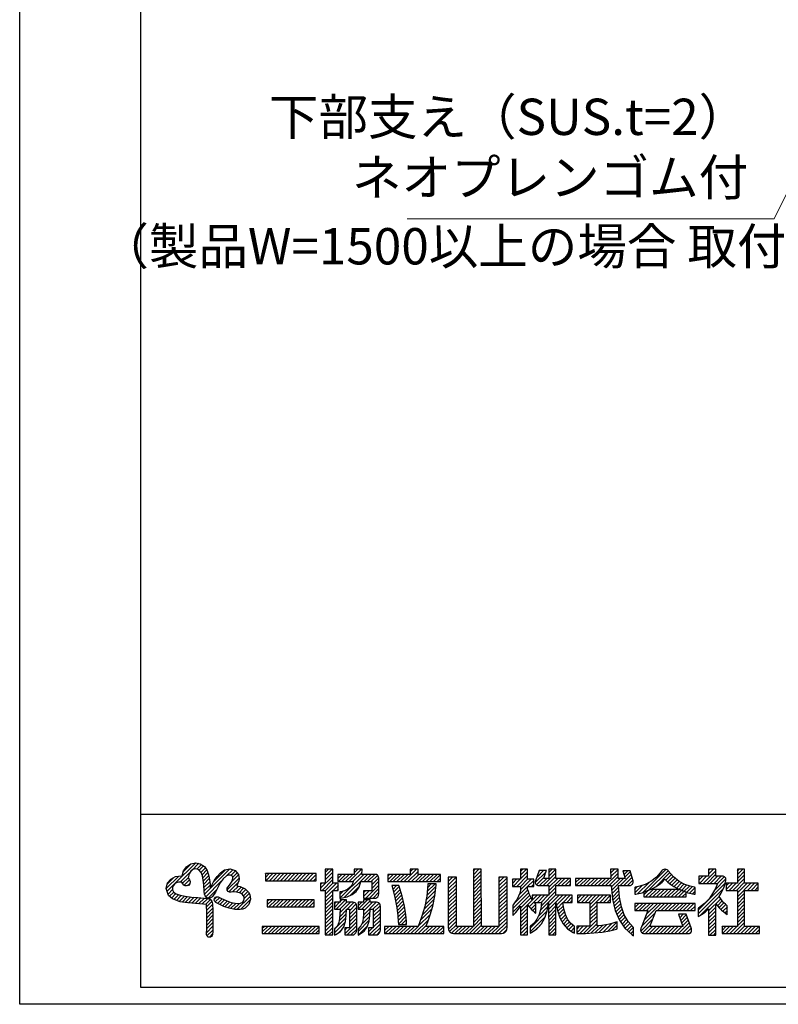
# Model space of a CAD drawing. Units: millimetres. Extents: x -25 to 1228, y 12 to 867.
# Drawn here: x -1 to 131, y 12 to 183 of the extents above; entities that cross this region are included whole.
import ezdxf

# ---------------------------------------------------------------- set-up
doc = ezdxf.new("R2010")
doc.units = ezdxf.units.MM
doc.header["$LTSCALE"] = 3
doc.layers.get('0').update_dxf_attribs({"lineweight": 25})
doc.layers.get('Defpoints').update_dxf_attribs({"color": 151, "lineweight": 25})
doc.layers.add('003', color=2, linetype='Continuous', lineweight=25)
doc.layers.add('_HATCH', color=6, linetype='Continuous')
doc.layers.add('_ZUWAKU', color=252, linetype='Continuous')
doc.styles.add('DIM', font='romans.shx', dxfattribs={"width": 0.75, "bigfont": 'extfont.shx'})
doc.dimstyles.new('DIM', dxfattribs={"dimtxt": 3, "dimasz": 1.5, "dimexe": 1, "dimexo": 1.5, "dimgap": 1, "dimtad": 1, "dimdsep": 46, "dimtxsty": 'DIM', "dimblk": 'OPEN30', "dimcen": 0, "dimclrd": 4, "dimclre": 4, "dimclrt": 7, "dimadec": 0, "dimazin": 0, "dimtfac": 1, "dimtmove": 0, "dimatfit": 3, "dimldrblk": 'OPEN30', "dimfxl": 0, "dimlwd": 20, "dimlwe": 20, "dimarcsym": 0})

# ---------------------------------------------------------------- blocks, each defined once
blk = doc.blocks.new('*X20')
at = {"layer": '_HATCH', "color": 252, "linetype": 'Continuous'}
for p, q in [((44.92, 30.92), (47.38, 33.38)), ((45.95, 32.37), (46.84, 33.26)), ((46.87, 32.44), (47.73, 33.31)), ((47.5, 32.65), (48.03, 33.18)), ((45.57, 31.14), (46.79, 32.36)), ((47.78, 32.51), (48.29, 33.01)), ((47.99, 32.29), (48.49, 32.8)), ((48.12, 31.99), (48.67, 32.54)), ((48.2, 31.65), (48.78, 32.24)), ((48.26, 31.29), (48.88, 31.91)), ((48.4, 29.73), (51.34, 32.67)), ((49.47, 31.22), (50.81, 32.57)), ((50.95, 31.86), (51.66, 32.57)), ((51.44, 31.92), (51.96, 32.45)), ((51.56, 31.19), (52.33, 31.96)), ((51.66, 31.72), (52.16, 32.22)), ((43.97, 30.39), (45.41, 31.83)), ((44.07, 30.07), (44.89, 30.89)), ((44.09, 30.93), (44.83, 31.67)), ((45.85, 31), (46.48, 31.64)), ((46.05, 30.78), (46.66, 31.39)), ((46.43, 30.73), (46.68, 30.99)), ((48.3, 30.9), (48.94, 31.55)), ((48.33, 30.51), (49, 31.18)), ((48.36, 30.12), (49.04, 30.79)), ((48.54, 29.45), (50.32, 31.23)), ((51.02, 30.23), (52.39, 31.6)), ((51.22, 30), (52.29, 31.08)), ((44.18, 29.76), (44.7, 30.27)), ((44.34, 29.5), (44.84, 29.99)), ((44.57, 29.29), (45.07, 29.8)), ((44.83, 29.13), (45.37, 29.68)), ((48.8, 29.28), (49.81, 30.3)), ((51.64, 30), (52.31, 30.68)), ((52.05, 29.99), (52.64, 30.57)), ((52.39, 29.9), (52.92, 30.44)), ((52.68, 29.77), (53.18, 30.27)), ((52.89, 29.55), (53.4, 30.06)), ((52.99, 29.23), (53.57, 29.82)), ((45.14, 29.02), (45.7, 29.58)), ((45.46, 28.91), (46.06, 29.52)), ((45.8, 28.83), (46.43, 29.46)), ((46.17, 28.78), (46.81, 29.42)), ((46.54, 28.73), (47.2, 29.38)), ((46.93, 28.69), (47.59, 29.35)), ((47.32, 28.66), (47.98, 29.32)), ((47.71, 28.62), (48.38, 29.29)), ((48.1, 28.59), (48.76, 29.25)), ((48.5, 28.56), (49.07, 29.13)), ((48.62, 28.26), (49.25, 28.89)), ((48.64, 27.85), (49.33, 28.54)), ((49.54, 29.17), (49.81, 29.44)), ((49.63, 28.84), (50.15, 29.36)), ((49.89, 28.68), (50.43, 29.22)), ((50.17, 28.54), (50.72, 29.08)), ((50.46, 28.4), (51.01, 28.95)), ((50.76, 28.27), (51.32, 28.84)), ((51.08, 28.17), (51.66, 28.75)), ((51.41, 28.07), (52.02, 28.68)), ((51.76, 28), (52.44, 28.68)), ((52.14, 27.96), (53.66, 29.48)), ((52.57, 27.97), (53.69, 29.08)), ((48.65, 27.43), (49.34, 28.13)), ((48.65, 27.01), (49.36, 27.72)), ((48.64, 25.73), (49.37, 26.46)), ((48.65, 26.59), (49.37, 27.31)), ((48.65, 26.16), (49.37, 26.89)), ((48.62, 25.28), (49.37, 26.03)), ((48.67, 24.91), (49.35, 25.59)), ((48.96, 24.77), (49.32, 25.14))]:
    blk.add_line(p, q, dxfattribs=at)
blk = doc.blocks.new('*X21')
at = {"layer": '_HATCH', "color": 252, "linetype": 'Continuous'}
for p, q in [((98.19, 28.18), (98.67, 28.67)), ((98.19, 28.61), (98.25, 28.67)), ((98.28, 27.85), (99.1, 28.67)), ((98.7, 27.85), (99.52, 28.67)), ((99.13, 27.85), (99.95, 28.67)), ((99.24, 26.69), (101.22, 28.67)), ((99.51, 27.38), (100.8, 28.67)), ((99.55, 27.85), (100.37, 28.67)), ((100.82, 27.85), (101.64, 28.67)), ((101.25, 27.85), (102.07, 28.67)), ((101.67, 27.85), (102.49, 28.67)), ((102.09, 27.85), (102.92, 28.67)), ((102.52, 27.85), (103.34, 28.67)), ((102.94, 27.85), (103.77, 28.67)), ((103.37, 27.85), (104.19, 28.67)), ((103.79, 27.85), (104.61, 28.67)), ((104.22, 27.85), (105.04, 28.67)), ((98.98, 26), (100.55, 27.57)), ((103.28, 27.34), (103.38, 27.43)), ((103.39, 27.02), (103.8, 27.43)), ((103.5, 26.71), (104.15, 27.36)), ((104.64, 27.85), (105.16, 28.37)), ((105.06, 27.85), (105.16, 27.95)), ((98.88, 25.48), (100.26, 26.87)), ((103.25, 25.19), (104.49, 26.42)), ((103.61, 26.4), (104.26, 27.04)), ((103.72, 26.08), (104.37, 26.73)), ((99.06, 25.24), (99.98, 26.16)), ((99.43, 25.19), (100.25, 26.01)), ((99.86, 25.19), (100.68, 26.01)), ((100.28, 25.19), (101.1, 26.01)), ((100.7, 25.19), (101.53, 26.01)), ((101.13, 25.19), (101.95, 26.01)), ((101.55, 25.19), (102.37, 26.01)), ((101.98, 25.19), (102.8, 26.01)), ((102.4, 25.19), (103.22, 26.01)), ((102.83, 25.19), (103.65, 26.01)), ((103.67, 25.19), (104.6, 26.11)), ((104.1, 25.19), (104.71, 25.8)), ((104.56, 25.22), (104.72, 25.39))]:
    blk.add_line(p, q, dxfattribs=at)
blk = doc.blocks.new('*X23')
at = {"layer": '_HATCH', "color": 252, "linetype": 'Continuous'}
for p, q in [((55.43, 31.68), (55.88, 32.12)), ((55.43, 32.1), (55.45, 32.12)), ((55.48, 31.29), (56.3, 32.12)), ((55.9, 31.29), (56.72, 32.12)), ((56.33, 31.29), (57.15, 32.12)), ((56.75, 31.29), (57.57, 32.12)), ((57.17, 31.29), (58, 32.12)), ((57.6, 31.29), (58.42, 32.12)), ((58.02, 31.29), (58.85, 32.12)), ((58.45, 31.29), (59.27, 32.12)), ((58.87, 31.29), (59.69, 32.12)), ((59.3, 31.29), (60.12, 32.12)), ((59.72, 31.29), (60.54, 32.12)), ((60.14, 31.29), (60.97, 32.12)), ((60.57, 31.29), (61.3, 32.03)), ((60.99, 31.29), (61.3, 31.61))]:
    blk.add_line(p, q, dxfattribs=at)
blk = doc.blocks.new('*X25')
at = {"layer": '_HATCH', "color": 252, "linetype": 'Continuous'}
for p, q in [((84.52, 30.64), (85.79, 31.91)), ((84.97, 31.93), (85.66, 32.62)), ((84.97, 32.36), (85.23, 32.62)), ((84.97, 31.51), (85.79, 32.33)), ((86.67, 31.09), (87.92, 32.34)), ((86.84, 31.68), (87.63, 32.48)), ((87.08, 32.35), (87.21, 32.48)), ((87.6, 30.74), (89.06, 32.21)), ((88.24, 31.81), (89.05, 32.62)), ((88.24, 32.23), (88.63, 32.62)), ((84.02, 30.99), (84.49, 31.46)), ((84.02, 31.41), (84.07, 31.46)), ((84.1, 30.64), (84.92, 31.46)), ((84.95, 30.64), (85.79, 31.48)), ((84.97, 30.24), (86.19, 31.46)), ((85.79, 30.64), (86.49, 31.34)), ((86.22, 30.64), (86.49, 30.91)), ((86.82, 30.81), (87.7, 31.7)), ((87.17, 30.74), (87.99, 31.57)), ((88.02, 30.74), (89.06, 31.78)), ((88.24, 30.11), (89.69, 31.57)), ((88.24, 30.54), (89.27, 31.57)), ((89.29, 30.74), (90.11, 31.57)), ((89.72, 30.74), (90.54, 31.57)), ((90.14, 30.74), (90.75, 31.35)), ((90.57, 30.74), (90.75, 30.92)), ((84.09, 28.09), (85.92, 29.92)), ((84.09, 27.66), (86.05, 29.62)), ((84.16, 28.58), (85.81, 30.24)), ((84.76, 29.61), (85.79, 30.63)), ((85.79, 28.52), (86.89, 29.62)), ((85.98, 28.28), (87.32, 29.62)), ((86.33, 29.48), (86.47, 29.62)), ((86.92, 28.79), (87.74, 29.62)), ((87.24, 27.85), (89.06, 29.66)), ((87.34, 28.79), (88.16, 29.62)), ((87.35, 28.37), (89.06, 30.09)), ((88.22, 27.98), (89.86, 29.62)), ((88.22, 28.4), (89.44, 29.62)), ((88.24, 29.69), (89.06, 30.51)), ((89.13, 28.46), (90.29, 29.62)), ((89.89, 28.79), (90.71, 29.62)), ((84.97, 28.11), (86.19, 29.34)), ((84.97, 27.69), (85.79, 28.51)), ((86.18, 28.05), (86.72, 28.6)), ((89.19, 28.09), (89.87, 28.77)), ((90.31, 28.79), (90.95, 29.43)), ((90.74, 28.79), (90.95, 29)), ((84.97, 27.27), (85.79, 28.09)), ((84.97, 26.84), (85.79, 27.66)), ((86.07, 25.82), (88.06, 27.81)), ((86.39, 27.84), (86.74, 28.2)), ((86.61, 27.64), (86.74, 27.77)), ((87.03, 27.21), (88.14, 28.32)), ((88.23, 27.56), (89.06, 28.39)), ((88.23, 27.13), (89.06, 27.96)), ((88.23, 26.71), (89.06, 27.54)), ((89.26, 27.74), (89.92, 28.4)), ((89.37, 27.43), (89.98, 28.03)), ((89.47, 27.11), (90.07, 27.7)), ((89.61, 26.82), (90.16, 27.37)), ((84.97, 26.42), (85.79, 27.24)), ((84.97, 25.99), (85.79, 26.82)), ((84.97, 25.57), (85.79, 26.39)), ((86.07, 25.4), (87.84, 27.17)), ((88.23, 26.29), (89.06, 27.12)), ((88.23, 25.87), (89.06, 26.69)), ((88.23, 25.44), (89.06, 26.27)), ((89.77, 26.55), (90.3, 27.08)), ((89.92, 26.29), (90.44, 26.8)), ((90.13, 26.06), (90.63, 26.56)), ((90.33, 25.84), (90.82, 26.33)), ((84.97, 25.14), (85.79, 25.97)), ((85.27, 25.03), (85.79, 25.54)), ((85.7, 25.03), (85.79, 25.12)), ((86.78, 25.69), (87.22, 26.13)), ((88.24, 25.03), (89.06, 25.84)), ((88.67, 25.03), (89.06, 25.42)), ((90.56, 25.65), (91.05, 26.14)), ((90.81, 25.47), (91.21, 25.87)), ((91.06, 25.3), (91.21, 25.44))]:
    blk.add_line(p, q, dxfattribs=at)
blk = doc.blocks.new('*X27')
at = {"layer": '_HATCH', "color": 252, "linetype": 'Continuous'}
for p, q in [((70.1, 30.64), (70.18, 30.73)), ((70.18, 30.3), (70.61, 30.73)), ((70.27, 29.96), (70.93, 30.62)), ((70.36, 29.63), (71.03, 30.3)), ((70.44, 29.28), (71.13, 29.98)), ((70.5, 28.92), (71.23, 29.66)), ((70.57, 28.56), (71.32, 29.32)), ((70.63, 28.2), (71.4, 28.97)), ((70.68, 27.83), (71.47, 28.62)), ((70.73, 27.45), (71.54, 28.27)), ((70.77, 27.07), (71.6, 27.9)), ((70.8, 26.68), (71.65, 27.53)), ((70.83, 26.28), (71.7, 27.15)), ((71.2, 26.23), (71.74, 26.76)), ((71.62, 26.23), (71.77, 26.37))]:
    blk.add_line(p, q, dxfattribs=at)
blk = doc.blocks.new('*X29')
at = {"layer": '_HATCH', "color": 252, "linetype": 'Continuous'}
for p, q in [((62.37, 31.82), (63.17, 32.62)), ((62.37, 32.24), (62.75, 32.62)), ((62.37, 31.4), (63.24, 32.27)), ((61.83, 30.44), (63.24, 31.84)), ((61.83, 30.86), (61.97, 31)), ((62, 30.18), (63.24, 31.42)), ((62.37, 29.7), (63.67, 31)), ((62.37, 30.12), (63.24, 31)), ((63.27, 30.18), (63.88, 30.78)), ((62.37, 29.27), (63.24, 30.15)), ((62.37, 28.85), (63.24, 29.72)), ((63.69, 30.18), (63.88, 30.36)), ((62.37, 28.43), (63.24, 29.3)), ((62.37, 28), (63.24, 28.87)), ((62.37, 27.58), (63.24, 28.45)), ((62.37, 27.15), (63.24, 28.03)), ((62.37, 26.73), (63.24, 27.6)), ((62.37, 26.3), (63.24, 27.18)), ((62.37, 25.88), (63.24, 26.75)), ((62.37, 25.46), (63.24, 26.33)), ((62.37, 25.03), (63.24, 25.9)), ((62.79, 25.03), (63.24, 25.48)), ((63.21, 25.03), (63.24, 25.06))]:
    blk.add_line(p, q, dxfattribs=at)
blk = doc.blocks.new('*X31')
at = {"layer": '_HATCH', "color": 252, "linetype": 'Continuous'}
for p, q in [((63.42, 28.21), (64.03, 28.82)), ((63.42, 28.63), (63.61, 28.82)), ((63.63, 27.99), (64.72, 29.08)), ((64.06, 27.99), (64.88, 28.82)), ((64.07, 28.86), (64.29, 29.08)), ((64.07, 27.58), (65.3, 28.82)), ((64.9, 27.99), (65.71, 28.8)), ((65.19, 27.85), (65.94, 28.61)), ((63.98, 26.64), (64.8, 27.46)), ((64.04, 27.13), (64.82, 27.91)), ((65.19, 27.43), (66.01, 28.25)), ((65.19, 27), (66.01, 27.83)), ((65.19, 26.58), (66.01, 27.4)), ((63.44, 25.68), (64.75, 26.99)), ((63.44, 25.25), (64.67, 26.49)), ((64.62, 25.16), (66.01, 26.55)), ((65.19, 26.15), (66.01, 26.98)), ((63.85, 25.24), (64.36, 25.75)), ((64.62, 25.59), (64.88, 25.84)), ((64.91, 25.03), (66.01, 26.13)), ((65.33, 25.03), (66.01, 25.7))]:
    blk.add_line(p, q, dxfattribs=at)
blk = doc.blocks.new('*X33')
at = {"layer": '_HATCH', "color": 252, "linetype": 'Continuous'}
for p, q in [((69.59, 31.41), (70.21, 32.03)), ((69.59, 31.83), (69.79, 32.03)), ((69.82, 31.21), (70.64, 32.03)), ((70.24, 31.21), (71.06, 32.03)), ((70.66, 31.21), (71.49, 32.03)), ((71.09, 31.21), (71.91, 32.03)), ((71.51, 31.21), (72.93, 32.62)), ((71.94, 31.21), (73.1, 32.38)), ((72.2, 32.31), (72.5, 32.62)), ((72.36, 31.21), (73.18, 32.03)), ((72.79, 31.21), (73.61, 32.03)), ((73.21, 31.21), (74.03, 32.03)), ((73.63, 31.21), (74.46, 32.03)), ((74.06, 31.21), (74.88, 32.03)), ((74.48, 31.21), (75.3, 32.03)), ((74.91, 31.21), (75.71, 32.01)), ((75.33, 31.21), (75.71, 31.59))]:
    blk.add_line(p, q, dxfattribs=at)
blk = doc.blocks.new('*X35')
at = {"layer": '_HATCH', "color": 252, "linetype": 'Continuous'}
for p, q in [((106.09, 30.99), (107.56, 32.46)), ((106.51, 30.99), (107.56, 32.04)), ((106.73, 32.06), (107.29, 32.62)), ((106.73, 32.49), (106.87, 32.62)), ((105.53, 27.89), (108.65, 31.01)), ((105.6, 31.35), (106.06, 31.81)), ((105.6, 31.78), (105.63, 31.81)), ((105.66, 30.99), (106.48, 31.81)), ((106.93, 30.99), (107.75, 31.81)), ((107.36, 30.99), (108.18, 31.81)), ((107.4, 30.18), (108.73, 31.51)), ((107.76, 30.97), (108.55, 31.76)), ((105.53, 27.46), (108.41, 30.35)), ((105.81, 27.32), (107.96, 29.47)), ((106.73, 27.82), (108.13, 29.22)), ((107.75, 28.41), (108.31, 28.98)), ((107.95, 28.19), (108.51, 28.75)), ((108.16, 27.97), (108.72, 28.53)), ((106.73, 27.4), (107.56, 28.22)), ((106.73, 26.97), (107.56, 27.8)), ((106.73, 26.55), (107.56, 27.37)), ((108.38, 27.77), (108.9, 28.29)), ((108.62, 27.58), (108.9, 27.86)), ((108.87, 27.41), (108.9, 27.44)), ((106.73, 26.12), (107.56, 26.95)), ((106.73, 25.7), (107.56, 26.52)), ((106.73, 25.28), (107.56, 26.1)), ((106.89, 25.01), (107.56, 25.67)), ((107.32, 25.01), (107.56, 25.25))]:
    blk.add_line(p, q, dxfattribs=at)
blk = doc.blocks.new('*X37')
at = {"layer": '_HATCH', "color": 252, "linetype": 'Continuous'}
for p, q in [((55.64, 28.49), (56.24, 29.09)), ((55.64, 28.91), (55.82, 29.09)), ((55.84, 28.27), (56.67, 29.09)), ((56.27, 28.27), (57.09, 29.09)), ((56.69, 28.27), (57.51, 29.09)), ((57.12, 28.27), (57.94, 29.09)), ((57.54, 28.27), (58.36, 29.09)), ((57.97, 28.27), (58.79, 29.09)), ((58.39, 28.27), (59.21, 29.09)), ((58.81, 28.27), (59.64, 29.09)), ((59.24, 28.27), (60.06, 29.09)), ((59.66, 28.27), (60.48, 29.09)), ((60.09, 28.27), (60.91, 29.09)), ((60.51, 28.27), (61.1, 28.86)), ((60.94, 28.27), (61.1, 28.43))]:
    blk.add_line(p, q, dxfattribs=at)
blk = doc.blocks.new('*X39')
at = {"layer": '_HATCH', "color": 252, "linetype": 'Continuous'}
for p, q in [((55.07, 25.37), (55.71, 26.01)), ((55.07, 25.79), (55.28, 26.01)), ((55.31, 25.19), (56.13, 26.01)), ((55.74, 25.19), (56.56, 26.01)), ((56.16, 25.19), (56.98, 26.01)), ((56.58, 25.19), (57.41, 26.01)), ((57.01, 25.19), (57.83, 26.01)), ((57.43, 25.19), (58.25, 26.01)), ((57.86, 25.19), (58.68, 26.01)), ((58.28, 25.19), (59.1, 26.01)), ((58.71, 25.19), (59.53, 26.01)), ((59.13, 25.19), (59.95, 26.01)), ((59.55, 25.19), (60.38, 26.01)), ((59.98, 25.19), (60.8, 26.01)), ((60.4, 25.19), (61.22, 26.01)), ((60.83, 25.19), (61.65, 26.01)), ((61.25, 25.19), (61.67, 25.61))]:
    blk.add_line(p, q, dxfattribs=at)
blk = doc.blocks.new('*X41')
at = {"layer": '_HATCH', "color": 252, "linetype": 'Continuous'}
for p, q in [((63.84, 31.59), (64.27, 32.03)), ((63.84, 32.02), (63.85, 32.03)), ((63.88, 31.21), (64.7, 32.03)), ((64.07, 29.28), (66.82, 32.03)), ((64.3, 31.21), (65.12, 32.03)), ((64.57, 29.35), (67.24, 32.03)), ((64.72, 31.21), (65.55, 32.03)), ((65.15, 31.21), (66.56, 32.62)), ((65.57, 31.21), (66.62, 32.26)), ((65.72, 32.2), (66.14, 32.62)), ((66.85, 31.21), (67.67, 32.03)), ((67.27, 31.21), (68.09, 32.03)), ((67.69, 31.21), (68.41, 31.92)), ((67.05, 29.29), (68.56, 30.8)), ((67.74, 30.83), (68.56, 31.64)), ((67.74, 30.41), (68.56, 31.23)), ((64.07, 29.7), (64.47, 30.11)), ((65.2, 29.56), (66.32, 30.68)), ((66.81, 29.47), (67.45, 30.11)), ((66.81, 29.89), (67.02, 30.11)), ((67.47, 29.29), (68.56, 30.38)), ((67.9, 29.29), (68.56, 29.96))]:
    blk.add_line(p, q, dxfattribs=at)
blk = doc.blocks.new('*X43')
at = {"layer": '_HATCH', "color": 252, "linetype": 'Continuous'}
for p, q in [((66.16, 28.4), (66.58, 28.82)), ((66.18, 27.99), (67.26, 29.08)), ((66.6, 27.99), (67.57, 28.96)), ((66.79, 27.33), (68.27, 28.82)), ((66.8, 27.77), (67.85, 28.82)), ((66.81, 29.05), (66.84, 29.08)), ((67.87, 27.99), (68.59, 28.71)), ((66.75, 26.87), (67.54, 27.66)), ((67.92, 27.62), (68.74, 28.43)), ((67.92, 27.19), (68.75, 28.02)), ((67.92, 26.77), (68.75, 27.59)), ((66.16, 25.43), (67.45, 26.72)), ((66.58, 26.28), (67.51, 27.21)), ((67.46, 25.03), (68.75, 26.32)), ((67.92, 26.35), (68.75, 27.17)), ((67.92, 25.92), (68.75, 26.74)), ((66.16, 25), (67.28, 26.12)), ((67.35, 25.35), (67.85, 25.84)), ((67.35, 25.77), (67.42, 25.84)), ((67.88, 25.03), (68.75, 25.9)), ((68.32, 25.05), (68.72, 25.45))]:
    blk.add_line(p, q, dxfattribs=at)
blk = doc.blocks.new('*X45')
at = {"layer": '_HATCH', "color": 252, "linetype": 'Continuous'}
for p, q in [((94.81, 30.74), (96.26, 32.19)), ((95.38, 32.59), (95.41, 32.62)), ((95.39, 32.17), (95.84, 32.62)), ((95.39, 31.75), (96.25, 32.61)), ((96.5, 30.74), (97.78, 32.02)), ((96.84, 32.35), (96.95, 32.46)), ((96.94, 32.03), (97.37, 32.46)), ((97.03, 31.7), (97.69, 32.35)), ((91.33, 31.09), (91.81, 31.57)), ((91.33, 31.51), (91.39, 31.57)), ((91.41, 30.74), (92.24, 31.57)), ((91.84, 30.74), (92.66, 31.57)), ((92.26, 30.74), (93.08, 31.57)), ((92.69, 30.74), (93.51, 31.57)), ((93.11, 30.74), (93.93, 31.57)), ((93.53, 30.74), (94.36, 31.57)), ((93.96, 30.74), (94.78, 31.57)), ((94.38, 30.74), (95.21, 31.57)), ((95.23, 30.74), (96.26, 31.77)), ((95.46, 30.55), (96.48, 31.57)), ((95.5, 30.17), (96.9, 31.57)), ((96.93, 30.74), (97.88, 31.69)), ((97.35, 30.74), (97.97, 31.36)), ((95.54, 29.78), (96.31, 30.55)), ((95.59, 29.4), (96.34, 30.16)), ((95.65, 29.04), (96.38, 29.77)), ((95.73, 28.69), (96.42, 29.38)), ((95.81, 28.35), (96.49, 29.03)), ((95.89, 28.01), (96.56, 28.67)), ((96, 27.69), (96.63, 28.32)), ((96.12, 27.39), (96.73, 28)), ((96.25, 27.1), (96.84, 27.69)), ((96.38, 26.8), (96.96, 27.38)), ((96.54, 26.54), (97.11, 27.11)), ((96.72, 26.29), (97.27, 26.84)), ((96.89, 26.04), (97.43, 26.58)), ((97.07, 25.8), (97.63, 26.35)), ((97.29, 25.59), (97.83, 26.13)), ((97.51, 25.39), (98.03, 25.91)), ((97.74, 25.19), (98.05, 25.5)), ((97.96, 24.99), (98.05, 25.07))]:
    blk.add_line(p, q, dxfattribs=at)
blk = doc.blocks.new('*X47')
at = {"layer": '_HATCH', "color": 252, "linetype": 'Continuous'}
for p, q in [((79.51, 31.99), (80.14, 32.62)), ((79.51, 32.41), (79.72, 32.62)), ((79.51, 31.56), (80.4, 32.45)), ((79.51, 31.14), (80.4, 32.03)), ((76.6, 30.77), (77.52, 31.7)), ((76.6, 31.2), (77.1, 31.7)), ((76.6, 31.62), (76.68, 31.7)), ((76.6, 30.35), (77.54, 31.3)), ((76.6, 29.93), (77.54, 30.87)), ((79.51, 30.72), (80.4, 31.61)), ((79.51, 30.29), (80.41, 31.19)), ((79.51, 29.87), (80.41, 30.77)), ((82.45, 31.12), (83.04, 31.7)), ((82.45, 31.54), (82.62, 31.7)), ((82.45, 30.69), (83.4, 31.64)), ((82.45, 30.27), (83.4, 31.21)), ((82.45, 29.85), (83.4, 30.79)), ((76.6, 29.5), (77.54, 30.45)), ((76.6, 29.08), (77.54, 30.02)), ((79.51, 29.44), (80.41, 30.35)), ((79.51, 29.02), (80.42, 29.93)), ((82.45, 29.42), (83.4, 30.37)), ((82.45, 29), (83.4, 29.94)), ((76.6, 28.65), (77.54, 29.6)), ((76.6, 28.23), (77.54, 29.18)), ((76.6, 27.8), (77.54, 28.75)), ((79.51, 28.59), (80.42, 29.51)), ((79.51, 28.17), (80.42, 29.09)), ((79.51, 27.75), (80.43, 28.67)), ((82.45, 28.57), (83.4, 29.52)), ((82.45, 28.15), (83.4, 29.09)), ((82.45, 27.72), (83.4, 28.67)), ((76.6, 27.38), (77.54, 28.33)), ((76.6, 26.96), (77.54, 27.9)), ((76.6, 26.53), (77.54, 27.48)), ((79.51, 27.32), (80.43, 28.25)), ((79.51, 26.9), (80.44, 27.83)), ((79.51, 26.47), (80.44, 27.41)), ((82.45, 27.3), (83.4, 28.24)), ((82.45, 26.88), (83.4, 27.82)), ((82.45, 26.45), (83.4, 27.4)), ((76.6, 26.11), (77.54, 27.05)), ((76.62, 25.7), (77.54, 26.63)), ((76.74, 25.41), (77.54, 26.21)), ((79.07, 25.19), (80.45, 26.57)), ((79.51, 26.05), (80.44, 26.99)), ((82.04, 25.19), (83.4, 26.55)), ((82.45, 26.03), (83.4, 26.97)), ((76.99, 25.23), (77.77, 26.01)), ((77.37, 25.19), (78.2, 26.01)), ((77.8, 25.19), (78.62, 26.01)), ((78.22, 25.19), (79.04, 26.01)), ((78.65, 25.19), (79.47, 26.01)), ((79.49, 25.19), (80.45, 26.14)), ((79.92, 25.19), (80.74, 26.01)), ((80.34, 25.19), (81.16, 26.01)), ((80.77, 25.19), (81.59, 26.01)), ((81.19, 25.19), (82.01, 26.01)), ((81.62, 25.19), (82.44, 26.01)), ((82.46, 25.19), (83.4, 26.12)), ((82.91, 25.21), (83.37, 25.67))]:
    blk.add_line(p, q, dxfattribs=at)
blk = doc.blocks.new('*X49')
at = {"layer": '_HATCH', "color": 252, "linetype": 'Continuous'}
for p, q in [((110.06, 32), (110.68, 32.62)), ((110.06, 32.42), (110.26, 32.62)), ((110.06, 31.57), (110.88, 32.39)), ((110.06, 31.15), (110.88, 31.97)), ((108.77, 30.28), (109.5, 31.01)), ((108.77, 30.7), (109.07, 31.01)), ((109.1, 30.18), (109.92, 31.01)), ((109.52, 30.18), (110.88, 31.55)), ((109.95, 30.18), (110.88, 31.12)), ((110.06, 29.45), (111.62, 31.01)), ((110.06, 29.88), (111.19, 31.01)), ((111.22, 30.18), (112.04, 31.01)), ((111.64, 30.18), (112.47, 31.01)), ((110.06, 29.03), (110.88, 29.85)), ((112.07, 30.18), (112.48, 30.6)), ((110.06, 28.6), (110.88, 29.42)), ((110.06, 28.18), (110.88, 29)), ((110.06, 27.75), (110.88, 28.58)), ((110.06, 27.33), (110.88, 28.15)), ((110.06, 26.91), (110.88, 27.73)), ((109.61, 25.19), (110.88, 26.45)), ((110.06, 26.48), (110.88, 27.3)), ((110.06, 26.06), (110.88, 26.88)), ((108.29, 25.55), (108.74, 26.01)), ((108.29, 25.98), (108.31, 26.01)), ((108.34, 25.19), (109.16, 26.01)), ((108.77, 25.19), (109.59, 26.01)), ((109.19, 25.19), (110.01, 26.01)), ((110.04, 25.19), (110.88, 26.03)), ((110.46, 25.19), (111.28, 26.01)), ((110.89, 25.19), (111.71, 26.01)), ((111.31, 25.19), (112.13, 26.01)), ((111.74, 25.19), (112.56, 26.01)), ((112.16, 25.19), (112.63, 25.66)), ((112.58, 25.19), (112.63, 25.24))]:
    blk.add_line(p, q, dxfattribs=at)
blk = doc.blocks.new('*X51')
at = {"layer": '_HATCH', "color": 252, "linetype": 'Continuous'}
for p, q in [((74.17, 30.04), (75.07, 30.94)), ((74.22, 30.52), (74.64, 30.94)), ((73.92, 28.52), (75.07, 29.68)), ((74.02, 29.05), (75.12, 30.15)), ((74.12, 29.57), (75.17, 30.63)), ((73.61, 27.36), (74.86, 28.62)), ((73.77, 27.95), (74.98, 29.15)), ((73.13, 26.03), (74.54, 27.44)), ((73.39, 26.72), (74.71, 28.05)), ((72.71, 25.19), (74.3, 26.79)), ((69.22, 25.52), (69.71, 26.01)), ((69.22, 25.95), (69.29, 26.01)), ((69.31, 25.19), (70.13, 26.01)), ((69.74, 25.19), (70.56, 26.01)), ((70.16, 25.19), (70.98, 26.01)), ((70.58, 25.19), (71.41, 26.01)), ((71.01, 25.19), (71.83, 26.01)), ((71.43, 25.19), (72.26, 26.01)), ((71.86, 25.19), (72.68, 26.01)), ((72.28, 25.19), (73.1, 26.01)), ((73.13, 25.19), (74.02, 26.07)), ((73.55, 25.19), (74.38, 26.01)), ((73.98, 25.19), (74.8, 26.01)), ((74.4, 25.19), (75.23, 26.01)), ((74.83, 25.19), (75.65, 26.01)), ((75.25, 25.19), (76.07, 26.01)), ((75.68, 25.19), (76.08, 25.59))]:
    blk.add_line(p, q, dxfattribs=at)
blk = doc.blocks.new('*X52')
at = {"layer": '_HATCH', "color": 252, "linetype": 'Continuous'}
for p, q in [((99.23, 29.65), (99.74, 30.16)), ((99.44, 29.44), (100.27, 30.26)), ((99.87, 29.44), (100.69, 30.26)), ((100.29, 29.44), (101.12, 30.26)), ((100.72, 29.44), (101.54, 30.26)), ((101.14, 29.44), (101.96, 30.26)), ((101.57, 29.44), (102.39, 30.26)), ((101.99, 29.44), (102.81, 30.26)), ((102.41, 29.44), (103.24, 30.26)), ((102.84, 29.44), (103.58, 30.18)), ((103.26, 29.44), (103.88, 30.06)), ((103.69, 29.44), (104.12, 29.87)), ((104.11, 29.44), (104.12, 29.45))]:
    blk.add_line(p, q, dxfattribs=at)
blk = doc.blocks.new('*X53')
at = {"layer": '_HATCH', "color": 252, "linetype": 'Continuous'}
for p, q in [((91.57, 29.21), (91.98, 29.62)), ((91.59, 28.79), (92.41, 29.62)), ((92.01, 28.79), (92.83, 29.62)), ((92.43, 28.79), (93.26, 29.62)), ((92.86, 28.79), (93.68, 29.62)), ((93, 28.08), (94.53, 29.62)), ((93, 28.51), (94.1, 29.62)), ((94.13, 28.79), (94.95, 29.62)), ((94.56, 28.79), (95.38, 29.62)), ((93, 27.66), (93.82, 28.48)), ((94.98, 28.79), (95.4, 29.21)), ((93, 27.24), (93.82, 28.06)), ((93, 26.81), (93.82, 27.63)), ((92.24, 25.21), (93.82, 26.79)), ((92.68, 25.22), (93.82, 26.36)), ((93, 26.39), (93.82, 27.21)), ((94.03, 25.3), (94.93, 26.2)), ((94.51, 25.35), (95.48, 26.32)), ((95.02, 25.44), (96.14, 26.56)), ((91.47, 25.28), (92.23, 26.04)), ((91.47, 25.71), (91.8, 26.04)), ((91.81, 25.2), (92.66, 26.05)), ((93.12, 25.24), (93.98, 26.09)), ((93.57, 25.26), (94.44, 26.13)), ((95.56, 25.56), (96.14, 26.14))]:
    blk.add_line(p, q, dxfattribs=at)
blk = doc.blocks.new('*X54')
at = {"layer": '_HATCH', "color": 252, "linetype": 'Continuous'}
for p, q in [((99.07, 29.91), (101.77, 32.61)), ((99.74, 30.16), (102.04, 32.46)), ((100.57, 30.57), (102.24, 32.23)), ((101.79, 31.37), (102.43, 32)), ((98.52, 29.79), (99.84, 31.11)), ((102.01, 31.15), (102.63, 31.78)), ((102.24, 30.96), (102.86, 31.58)), ((102.48, 30.78), (103.1, 31.4)), ((102.73, 30.61), (103.34, 31.21)), ((103, 30.45), (103.61, 31.06)), ((103.28, 30.3), (103.89, 30.92)), ((103.58, 30.18), (104.19, 30.79)), ((98.18, 29.88), (99.06, 30.75)), ((98.18, 30.3), (98.47, 30.58)), ((103.88, 30.06), (104.51, 30.68)), ((104.19, 29.95), (104.84, 30.6)), ((104.53, 29.86), (105.18, 30.51)), ((104.88, 29.78), (105.18, 30.09))]:
    blk.add_line(p, q, dxfattribs=at)
blk = doc.blocks.new('_Open30')
at = {"color": 0, "linetype": 'ByBlock', "lineweight": -2}
for p, q in [((-1, 0.268), (0, 0)), ((0, 0), (-1, -0.268)), ((0, 0), (-1, 0))]:
    blk.add_line(p, q, dxfattribs=at)

msp = doc.modelspace()

# ---------------------------------------------------------------- linework, layer by layer
at = {"layer": '_ZUWAKU', "color": 7, "linetype": 'Continuous'}
for p, q in [((20, 855), (20, 15)), ((20, 45), (1190, 45)), ((20, 15), (1190, 15))]:
    msp.add_line(p, q, dxfattribs=at)
at = {"layer": '_ZUWAKU', "color": 252, "linetype": 'Continuous'}
for points in [[(31.519, 23.836), (31.411, 24.119), (31.465, 25.186), (31.479, 26.536), (31.465, 27.886), (31.425, 29.33), (30.925, 29.357), (28.171, 29.6), (26.875, 29.803), (25.525, 30.275), (24.85, 30.896), (24.445, 32.111), (24.675, 33.097), (25.255, 33.731), (26.025, 34.177), (27.186, 34.312), (27.456, 35.162), (27.969, 35.864), (28.684, 36.377), (29.575, 36.566), (30.358, 36.404), (31.087, 35.918), (31.573, 35.203), (31.843, 34.258), (31.992, 33.286), (32.059, 32.651), (32.086, 32.098), (32.37, 32.665), (32.775, 33.488), (33.261, 34.204), (33.855, 34.838), (34.57, 35.324), (35.529, 35.513), (36.42, 35.203), (36.973, 34.541), (37.108, 33.772), (37.054, 33.448), (36.892, 33.002), (36.676, 32.584), (37.297, 32.435), (38.121, 32.044), (38.742, 31.463), (38.944, 31.058), (39.066, 30.221), (38.755, 29.317), (38.148, 28.709), (37.729, 28.52), (37.23, 28.426), (36.339, 28.453), (35.34, 28.669), (34.449, 28.979), (33.625, 29.371), (33.045, 29.681), (32.869, 29.83), (32.775, 30.086), (32.829, 30.383), (32.977, 30.586), (33.166, 30.667), (33.463, 30.667), (34.03, 30.383), (34.84, 29.992), (35.731, 29.668), (36.771, 29.479), (37.338, 29.533), (37.729, 29.735), (37.918, 30.019), (37.986, 30.329), (37.945, 30.653), (37.702, 31.031), (37.338, 31.261), (36.892, 31.423), (36.325, 31.544), (35.731, 31.477), (35.407, 31.463), (35.205, 31.558), (35.029, 31.828), (35.029, 32.138), (35.137, 32.327), (35.421, 32.651), (35.677, 33.002), (35.893, 33.394), (36.028, 33.866), (35.974, 34.15), (35.623, 34.406), (35.245, 34.433), (34.894, 34.271), (34.3, 33.772), (33.787, 33.083), (33.382, 32.273), (32.977, 31.463), (32.491, 30.734), (32.329, 30.586), (32.032, 30.41), (31.803, 30.383), (31.425, 30.505), (31.195, 30.829), (31.101, 31.099), (31.047, 31.639), (30.952, 32.759), (30.871, 33.569), (30.736, 34.312), (30.534, 34.879), (30.102, 35.338), (29.805, 35.473), (29.44, 35.486), (29.076, 35.365), (28.725, 35.108), (28.401, 34.636), (28.225, 33.947), (28.482, 33.61), (28.59, 33.286), (28.509, 32.894), (28.279, 32.638), (27.982, 32.543), (27.739, 32.57), (27.523, 32.692), (27.321, 32.894), (27.172, 33.218), (26.551, 33.205), (26.16, 33.07), (25.863, 32.867), (25.62, 32.584), (25.525, 32.246), (25.552, 31.841), (25.714, 31.517), (25.89, 31.342), (26.16, 31.153), (26.862, 30.91), (27.726, 30.748), (28.806, 30.613), (29.913, 30.518), (30.979, 30.437), (31.614, 30.383), (32.059, 30.235), (32.356, 29.924), (32.491, 29.452), (32.532, 28.277), (32.559, 27.697), (32.559, 25.888), (32.545, 25.267), (32.518, 24.646), (32.478, 24.119), (32.437, 23.93), (32.275, 23.741), (32.113, 23.647), (31.722, 23.674)], [(50.457, 34.675), (41.651, 34.675), (41.651, 33.442), (50.457, 33.442)], [(54.314, 32.998), (53.36, 32.998), (53.36, 35.435), (53.274, 35.435), (52.051, 35.435), (52.051, 32.998), (51.246, 32.998), (51.246, 31.763), (51.317, 31.763), (51.49, 31.763), (51.708, 31.763), (51.914, 31.763), (52.051, 31.763), (52.051, 24.043), (53.36, 24.043), (53.36, 31.763), (53.514, 31.763), (53.758, 31.763), (54.019, 31.763), (54.229, 31.763), (54.314, 31.763)], [(61.346, 33.885), (61.317, 34.076), (61.232, 34.255), (61.097, 34.404), (60.916, 34.506), (60.693, 34.544), (58.42, 34.544), (58.449, 35.435), (57.086, 35.435), (57.068, 34.544), (54.255, 34.544), (54.255, 33.311), (56.9, 33.311), (56.692, 32.747), (56.383, 32.305), (55.962, 31.967), (55.414, 31.715), (54.728, 31.53), (54.728, 31.53), (54.603, 31.504), (54.603, 30.38), (54.78, 30.404), (55.862, 30.643), (56.737, 31.036), (57.418, 31.6), (57.917, 32.352), (58.247, 33.311), (60.112, 33.311), (60.112, 31.665), (58.709, 31.665), (58.709, 30.431), (60.643, 30.431), (60.817, 30.447), (61.004, 30.51), (61.174, 30.641), (61.298, 30.864), (61.346, 31.202)], [(72.065, 34.544), (68.157, 34.544), (68.157, 35.435), (66.793, 35.435), (66.793, 34.544), (62.888, 34.544), (62.888, 33.312), (72.065, 33.312)], [(74.812, 34.055), (73.393, 34.055), (73.393, 25.344), (73.434, 24.978), (73.553, 24.683), (73.746, 24.464), (74.006, 24.329), (74.328, 24.282), (82.666, 24.282), (82.987, 24.329), (83.247, 24.464), (83.439, 24.683), (83.558, 24.978), (83.599, 25.344), (83.599, 34.055), (82.182, 34.055), (82.182, 25.516), (79.177, 25.516), (79.091, 35.435), (77.76, 35.435), (77.76, 25.516), (74.812, 25.516)], [(87.619, 30.822), (87.454, 31.187), (87.307, 31.577), (87.18, 31.992), (87.18, 32.029), (87.181, 32.121), (87.181, 32.241), (87.182, 32.363), (87.183, 32.459), (88.239, 32.459), (88.239, 33.693), (87.183, 33.693), (87.183, 35.435), (85.949, 35.435), (85.949, 33.693), (84.53, 33.693), (84.53, 32.459), (85.949, 32.459), (85.949, 32.342), (85.949, 32.179), (85.949, 32.013), (85.949, 31.883), (85.949, 31.83), (85.797, 31.303), (85.592, 30.781), (85.335, 30.268), (85.027, 29.765), (84.667, 29.274), (84.649, 29.25), (84.636, 29.203), (84.636, 27.418), (84.901, 27.693), (85.134, 27.944), (85.355, 28.203), (85.563, 28.468), (85.761, 28.738), (85.949, 29.013), (85.949, 24.043), (87.183, 24.043), (87.183, 29.284), (87.405, 28.994), (87.634, 28.719), (87.871, 28.461), (88.113, 28.223), (88.362, 28.008), (88.617, 27.804), (88.617, 29.358), (88.321, 29.692), (89.611, 29.692), (89.447, 28.558), (89.173, 27.583), (88.787, 26.763), (88.286, 26.096), (87.67, 25.577), (87.599, 25.529), (87.599, 24.34), (87.827, 24.461), (88.801, 25.119), (89.581, 25.959), (90.176, 26.994), (90.59, 28.235), (90.831, 29.692), (90.853, 24.043), (92.087, 24.043), (92.087, 29.692), (92.103, 29.692), (92.349, 28.255), (92.761, 27.015), (93.349, 25.971), (94.119, 25.12), (95.081, 24.461), (95.309, 24.342), (95.309, 25.529), (95.24, 25.577), (94.622, 26.096), (94.121, 26.763), (93.735, 27.583), (93.461, 28.558), (93.297, 29.692), (94.918, 29.692), (94.918, 30.925), (92.087, 30.925), (92.087, 32.616), (94.619, 32.616), (94.619, 33.848), (92.087, 33.848), (92.087, 35.435), (90.853, 35.435), (90.853, 33.848), (90.729, 33.848), (90.542, 33.848), (90.329, 33.848), (90.13, 33.848), (89.983, 33.848), (90.056, 34.065), (90.173, 34.412), (90.301, 34.788), (90.403, 35.089), (90.445, 35.213), (89.187, 35.213), (88.543, 33.432), (88.513, 33.325), (88.5, 33.206), (88.506, 33.081), (88.539, 32.956), (88.603, 32.839), (88.654, 32.777), (88.726, 32.717), (88.82, 32.665), (88.94, 32.629), (89.087, 32.616), (89.256, 32.616), (89.663, 32.616), (90.163, 32.616), (90.609, 32.616), (90.853, 32.616), (90.853, 30.925), (87.994, 30.925), (87.994, 30.161), (87.799, 30.481)], [(112.505, 34.092), (111.581, 35.165), (111.558, 35.195), (111.491, 35.262), (111.38, 35.341), (111.227, 35.408), (111.033, 35.435), (111.002, 35.435), (110.812, 35.407), (110.662, 35.34), (110.555, 35.26), (110.489, 35.192), (110.467, 35.163), (109.544, 34.091), (108.552, 33.319), (107.566, 32.798), (106.66, 32.479), (105.907, 32.312), (105.85, 32.304), (105.777, 32.29), (105.777, 31.116), (105.95, 31.136), (106.218, 31.173), (106.494, 31.223), (106.776, 31.285), (107.061, 31.359), (107.348, 31.443), (108.511, 31.894), (108.991, 32.136), (109.497, 32.433), (110.016, 32.793), (110.531, 33.219), (111.025, 33.719), (111.52, 33.219), (112.034, 32.793), (112.552, 32.433), (113.059, 32.136), (113.539, 31.894), (114.678, 31.45), (114.97, 31.364), (115.26, 31.289), (115.547, 31.225), (115.828, 31.174), (116.1, 31.136), (116.273, 31.116), (116.273, 32.29), (116.142, 32.312), (116.143, 32.312), (115.391, 32.479), (114.484, 32.798), (113.497, 33.319)], [(121.59, 33.483), (121.597, 33.517), (121.606, 33.605), (121.601, 33.729), (121.568, 33.87), (121.489, 34.011), (121.416, 34.085), (121.329, 34.143), (121.227, 34.185), (121.111, 34.21), (119.836, 34.218), (119.836, 35.435), (118.602, 35.435), (118.602, 34.218), (118.365, 34.218), (117.936, 34.218), (117.455, 34.218), (117.063, 34.218), (116.901, 34.218), (116.901, 32.986), (120.157, 32.986), (119.775, 32.104), (119.291, 31.208), (118.668, 30.324), (117.871, 29.482), (116.861, 28.707), (116.79, 28.659), (116.79, 27.232), (117.025, 27.366), (117.345, 27.561), (117.663, 27.778), (117.979, 28.015), (118.292, 28.272), (118.602, 28.546), (118.602, 24.016), (119.836, 24.016), (119.836, 29.456), (120.154, 29.076), (120.492, 28.703), (120.847, 28.349), (121.219, 28.024), (121.606, 27.74), (121.847, 27.582), (121.847, 29.074), (121.788, 29.121), (121.524, 29.351), (121.249, 29.635), (120.97, 29.962), (120.693, 30.326), (120.427, 30.716), (120.758, 31.276), (121.042, 31.838), (121.277, 32.396), (121.461, 32.946)], [(127.219, 33.012), (124.825, 33.012), (124.825, 35.429), (123.592, 35.429), (123.592, 33.012), (121.653, 33.012), (121.653, 31.777), (123.592, 31.777), (123.592, 25.51), (120.928, 25.51), (120.928, 24.278), (127.451, 24.278), (127.451, 25.51), (124.825, 25.51), (124.825, 31.777), (127.219, 31.777)], [(70.715, 29.056), (71.087, 30.821), (71.294, 32.751), (71.302, 32.914), (71.21, 32.914), (69.882, 32.914), (69.874, 32.765), (69.673, 30.783), (69.317, 28.991), (68.892, 27.466), (68.483, 26.283), (68.175, 25.516), (62.334, 25.516), (62.334, 24.282), (72.618, 24.282), (72.618, 25.516), (69.484, 25.516), (69.827, 26.327), (70.267, 27.533)], [(65.422, 30.76), (64.863, 32.527), (64.859, 32.534), (64.849, 32.549), (64.838, 32.567), (64.829, 32.582), (64.825, 32.588), (64.765, 32.588), (63.599, 32.588), (63.659, 32.428), (64.138, 30.522), (64.45, 28.777), (64.631, 27.342), (64.715, 26.365), (64.735, 25.993), (64.736, 25.977), (64.737, 25.939), (64.738, 25.895), (64.74, 25.857), (64.74, 25.842), (66.162, 25.842), (66.155, 26.005), (66.126, 26.425), (66.018, 27.498), (65.795, 29.013)], [(101.593, 30.925), (101.506, 30.925), (101.506, 30.925), (95.86, 30.925), (95.86, 29.692), (97.995, 29.692), (97.995, 25.574), (95.7, 25.551), (95.7, 24.3), (95.855, 24.3), (97.244, 24.315), (98.69, 24.374), (100.118, 24.503), (101.45, 24.726), (102.612, 25.066), (102.623, 25.07), (102.647, 25.08), (102.675, 25.092), (102.699, 25.102), (102.709, 25.106), (102.709, 26.338), (102.494, 26.248), (101.966, 26.052), (101.398, 25.896), (100.769, 25.776), (100.053, 25.686), (99.229, 25.623), (99.229, 29.692), (101.593, 29.692)], [(114.678, 31.45), (113.539, 31.894), (108.511, 31.894), (107.348, 31.443), (107.348, 30.661), (114.678, 30.661)], [(50.15, 30.134), (41.957, 30.134), (41.957, 28.9), (50.15, 28.9)], [(57.397, 29.453), (57.256, 29.601), (57.063, 29.693), (56.822, 29.724), (55.747, 29.724), (55.747, 30.118), (54.607, 30.118), (54.609, 29.724), (53.632, 29.724), (53.632, 28.49), (54.609, 28.49), (54.596, 27.647), (54.545, 26.874), (54.413, 26.191), (54.153, 25.619), (53.721, 25.179), (53.654, 25.134), (53.654, 23.996), (53.871, 24.089), (54.718, 24.659), (55.253, 25.436), (55.55, 26.368), (55.686, 27.404), (55.735, 28.49), (56.281, 28.49), (56.281, 25.267), (55.426, 25.267), (55.426, 24.043), (56.714, 24.043), (56.98, 24.084), (57.202, 24.203), (57.37, 24.39), (57.477, 24.638), (57.514, 24.939), (57.514, 29), (57.484, 29.251)], [(61.62, 29), (61.59, 29.251), (61.503, 29.453), (61.361, 29.601), (61.167, 29.693), (60.925, 29.724), (59.853, 29.724), (59.853, 30.118), (58.709, 30.118), (58.712, 29.724), (57.738, 29.724), (57.738, 28.49), (58.709, 28.49), (58.693, 27.649), (58.639, 26.877), (58.503, 26.194), (58.24, 25.621), (57.804, 25.179), (57.736, 25.134), (57.736, 23.996), (57.955, 24.089), (58.805, 24.668), (59.343, 25.46), (59.644, 26.403), (59.784, 27.434), (59.837, 28.49), (60.386, 28.49), (60.386, 25.267), (59.529, 25.267), (59.529, 24.043), (60.816, 24.043), (61.084, 24.084), (61.307, 24.203), (61.475, 24.39), (61.582, 24.638), (61.62, 24.939)], [(116.247, 29.507), (116.16, 29.507), (105.78, 29.507), (105.78, 28.273), (108.033, 28.273), (106.99, 25.571), (106.878, 25.281), (106.848, 25.189), (106.826, 25.102), (106.811, 25.022), (106.802, 24.948), (106.799, 24.879), (106.805, 24.786), (106.82, 24.704), (106.843, 24.633), (106.871, 24.573), (106.902, 24.522), (106.979, 24.435), (107.072, 24.367), (107.182, 24.318), (107.307, 24.288), (107.446, 24.278), (115.048, 24.278), (115.182, 24.287), (115.3, 24.315), (115.402, 24.362), (115.487, 24.428), (115.556, 24.513), (115.619, 24.653), (115.643, 24.805), (115.634, 24.962), (115.6, 25.114), (115.548, 25.253), (114.678, 27.65), (113.366, 27.65), (114.123, 25.51), (108.381, 25.51), (109.485, 28.273), (116.247, 28.273)], [(51.012, 25.516), (41.098, 25.516), (41.098, 24.282), (51.012, 24.282)]]:
    msp.add_lwpolyline(points, close=True, dxfattribs=at)
msp.add_lwpolyline([(105.488, 33.444), (104.985, 35.19), (103.719, 35.19), (104.105, 33.848), (102.897, 33.848), (102.88, 35.435), (102.793, 35.435), (102.793, 35.435), (101.574, 35.435), (101.596, 33.848), (95.497, 33.848), (95.497, 32.616), (101.655, 32.616), (101.922, 30.247), (102.399, 28.261), (103.109, 26.605), (104.076, 25.228), (105.323, 24.076), (105.572, 23.885), (105.572, 25.346), (105.521, 25.392), (104.629, 26.379), (103.944, 27.54), (103.447, 28.931), (103.118, 30.605), (102.939, 32.616), (104.865, 32.616, 0.4989319)], format="xyb", close=True, dxfattribs=at)
at = {"layer": 'Defpoints', "ltscale": 0.5}
msp.add_lwpolyline([(-1, 867), (1228.4, 867), (1228.4, 12), (-1, 12)], close=True, dxfattribs=at)

# ---------------------------------------------------------------- block references
at = {"layer": '_HATCH', "color": 252, "linetype": 'Continuous', "xscale": 1.5, "yscale": 1.5, "zscale": 1.5}
for name in ['*X20', '*X23', '*X29', '*X41', '*X33', '*X47', '*X25', '*X45', '*X54', '*X35', '*X49', '*X51', '*X27', '*X53', '*X52', '*X37', '*X31', '*X43', '*X21', '*X39']:
    msp.add_blockref(name, (-41.5, -13.5), dxfattribs=at)

# ---------------------------------------------------------------- texts
at = {"layer": '003', "color": 7, "ltscale": 0.5, "char_height": 6.3, "attachment_point": 9, "style": 'DIM'}
for s, insert in [('下部支え（SUS.t=2）\\Pネオプレンゴム付', (125.46, 150.383)), ('（製品W=1500以上の場合 取付）', (140.703, 138.422))]:
    msp.add_mtext(s, dxfattribs=dict(at, insert=insert))

# ---------------------------------------------------------------- leaders
at = {"layer": '003', "ltscale": 0.5, "annotation_type": 0, "has_hookline": 1, "hookline_direction": 1, "text_width": 59.175}
msp.add_leader([(140.483, 169.67), (129.996, 148.283), (127.56, 148.283)], dimstyle='DIM', override={"dimscale": 2.1, "dimgap": 1, "dimtad": 1, "dimadec": 2, "dimazin": 2, "dimtfill": 1}, dxfattribs=at)

doc.saveas('drawing.dxf')
